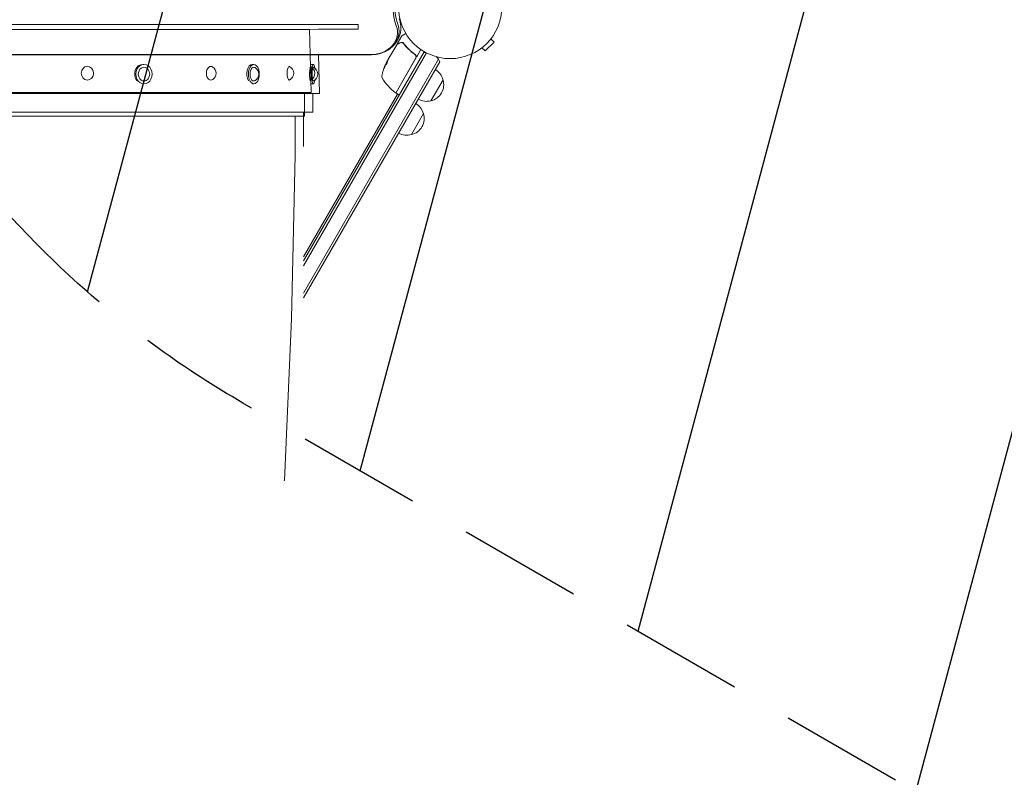
# Model space of a CAD drawing. Units: millimetres. Extents: x -10146 to 11599, y -12012 to 6788.
# Drawn here: x -5393 to -4384, y -3191 to -2415 of the extents above; entities that cross this region are included whole.
import ezdxf

# ---------------------------------------------------------------- set-up
doc = ezdxf.new("R2010")
doc.units = ezdxf.units.MM
doc.header["$LTSCALE"] = 20
doc.linetypes.add('HIDDEN', pattern=[9.525, 6.35, -3.175])
for name, color, linetype in [('2d', 230, 'Continuous'), ('EN-Free_Space', 10, 'HIDDEN'), ('EN-Free_Space_Hatch', 10, 'HIDDEN')]:
    doc.layers.add(name, color=color, linetype=linetype)

msp = doc.modelspace()

# ---------------------------------------------------------------- hatches: boundary and pattern name
at = {"layer": 'EN-Free_Space_Hatch'}
h = msp.add_hatch(dxfattribs=at)
h.set_pattern_fill('ANSI31', color=256, scale=100, angle=30)
edge = h.paths.add_edge_path()
edge.add_line((1488.9, -4032.6), (2844.2, -5503.4))
edge.add_line((2844.2, -5503.4), (1607.9, -6642.6))
edge.add_arc((930.3, -5907.3), 1000, 222.6616, 312.6616, ccw=False)
edge.add_arc((930.3, -5907.3), 1000, 132.6616, 222.6616, ccw=False)
edge.add_line((252.6, -5171.9), (1488.9, -4032.6))
edge = h.paths.add_edge_path()
edge.add_line((-4164.1, -1075.3), (-2386.3, -2103.4))
edge.add_arc((-2886.3, -2969.4), 1000, -116.9424, 60, ccw=False)
edge.add_line((-3339.4, -3860.9), (-5164.1, -2807.4))
edge.add_arc((-4664.1, -1941.3), 1000, 60, 240, ccw=False)
edge = h.paths.add_edge_path()
edge.add_arc((-714, -154.7), 500, 0, 360)
edge = h.paths.add_edge_path()
edge.add_line((-153.1, 2265.5), (-462.8, 2801.9))
edge.add_arc((-2187, 1806.4), 1991, 30, 72.5798)
edge.add_arc((-1255.4, 4775.7), 1121.1, 214.1508, 252.5798, ccw=False)
edge.add_line((-2183.1, 4146.4), (-2801.5, 5147))
edge.add_arc((-3652.1, 4621.3), 1000, 31.7138, 211.7138)
edge.add_line((-4502.8, 4095.6), (-3722.6, 2832.9))
edge.add_arc((-1772.1, 4038.2), 2292.9, 211.7138, 259.6559)
edge.add_line((-2183.8, 1782.6), (-1885.2, 1265.5))
edge.add_arc((-1019.2, 1765.5), 1000, 210, 390)
edge = h.paths.add_edge_path()
edge.add_line((7363.4, 3516.5), (6137.7, 1393.5))
edge.add_arc((5271.7, 1893.5), 1000, 240.7167, 330, ccw=False)
edge.add_arc((4325, 1910.5), 1000, 210, 297.2296, ccw=False)
edge.add_line((3459, 1410.5), (3160.4, 1927.6))
edge.add_arc((3572.1, 4183.2), 2292.9, 211.7138, 259.6559, ccw=False)
edge.add_line((1621.6, 2977.9), (841.3, 4240.6))
edge.add_arc((1692, 4766.2), 1000, 31.7138, 211.7138, ccw=False)
edge.add_line((2542.7, 5291.9), (3161, 4291.3))
edge.add_arc((4088.8, 4920.7), 1121.1, 214.1508, 252.5798)
edge.add_arc((3157.1, 1951.4), 1991, 34.4024, 72.5798, ccw=False)
edge.add_line((4799.9, 3076.3), (5631.4, 4516.5))
edge.add_arc((6497.4, 4016.5), 1000, -30, 150, ccw=False)
edge = h.paths.add_edge_path()
edge.add_line((-4510.8, -8319.1), (-4496.6, -10000.2))
edge.add_arc((-5496.5, -10008.7), 1000, -89.5166, 0.4834, ccw=False)
edge.add_arc((-5496.5, -10008.7), 1000, 180.4834, 270.4834, ccw=False)
edge.add_line((-6496.5, -10017.1), (-6510.7, -8336))
edge.add_line((-6510.7, -8336), (-4510.8, -8319.1))

# ---------------------------------------------------------------- linework, layer by layer
at = {"layer": '2d', "lineweight": 0}
for p, q in [((-5046.1, -2419.5), (-5046.1, -2424.5)), ((-5096, -2424.6), (-5094.3, -2489.4)), ((-5005.9, -2439.4), (-5001.3, -2431.4)), ((-5001.1, -2431.2), (-4997.1, -2428.9)), ((-5015.5, -2456), (-5006.5, -2440.4)), ((-4915.8, -2446.8), (-4906.6, -2437.6)), ((-4910, -2434.2), (-4906.6, -2437.6)), ((-4909, -2433), (-4909.1, -2433)), ((-4909, -2433), (-4909, -2433)), ((-5953.3, -2450.4), (-5032.3, -2450.4)), ((-5032.3, -2450.6), (-5953.3, -2450.6)), ((-4978.2, -2447.5), (-5101.9, -2661.7)), ((-4976.1, -2448.7), (-5101.9, -2666.7)), ((-5086.7, -2450.5), (-5085.6, -2490.3)), ((-4991.6, -2448.2), (-4991.6, -2448.2)), ((-4988.6, -2449.9), (-4987.3, -2450.7)), ((-4985.9, -2452.8), (-4981.6, -2445.4)), ((-4920.3, -2444.3), (-4920.4, -2444.3)), ((-4920.3, -2444.3), (-4920.3, -2444.3)), ((-4919.1, -2443.4), (-4915.8, -2446.8)), ((-5265.5, -2460.5), (-5266.7, -2460.5)), ((-5152.9, -2460.5), (-5154.5, -2460.5)), ((-5101.9, -2694.7), (-4963.7, -2455.3)), ((-5101.9, -2699.7), (-4962.4, -2458)), ((-5091.9, -2460.5), (-5093.8, -2460.5)), ((-5015.8, -2456.7), (-5017.1, -2459)), ((-5017, -2459.1), (-5017.1, -2459.1)), ((-5016.8, -2458.3), (-5016, -2456.9)), ((-5007.2, -2489.3), (-4987.1, -2454.4)), ((-4986.8, -2454.3), (-5007.1, -2489.4)), ((-5265.5, -2480.5), (-5266.6, -2480.5)), ((-5152.9, -2480.5), (-5154.4, -2480.5)), ((-5091.9, -2480.5), (-5093.7, -2480.5)), ((-4959, -2476.2), (-4971.5, -2497.9)), ((-5897.4, -2490.3), (-5085.6, -2490.3)), ((-5892.4, -2490.4), (-5090.6, -2490.4)), ((-5101.9, -2657.7), (-5005.6, -2490.9)), ((-5101, -2513.4), (-5101, -2489.5)), ((-5099.3, -2489.5), (-5094.3, -2489.4)), ((-5092.4, -2509.3), (-5092.4, -2490.4)), ((-5090.6, -2490.4), (-5085.6, -2490.3)), ((-5090.6, -2490.4), (-5090.6, -2490.4)), ((-5085.6, -2490.3), (-5085.6, -2490.3)), ((-5006.9, -2490.1), (-5004.3, -2491.6)), ((-5092.4, -2509.3), (-5892.5, -2509.3)), ((-5101.9, -2544.6), (-5101.9, -2509.3)), ((-5092.4, -2509.3), (-5092.4, -2509.3)), ((-4979, -2510.9), (-4991.5, -2532.5)), ((-5110.6, -2553.1), (-5110.6, -2513.4)), ((-5110.6, -2553.1), (-5114.3, -2720.8)), ((-5114.3, -2721), (-5121.6, -2886.8))]:
    msp.add_line(p, q, dxfattribs=at)
msp.add_circle((-4951.7, -2401.6), 53, dxfattribs=at)
for centre, radius, start, end in [((-5017.5, -2411.1), 15, 342.1459, 345.2137), ((-5017.5, -2411.1), 15, 342.1457, 345.2134), ((-5000.9, -2431.7), 0.5, 120, 150), ((-5018.4, -2440.1), 6.5, 294.5523, 311.7316), ((-4976.4, -2463.3), 15, 91.2174, 99.2965), ((-4972.4, -2481.2), 50, 155.5775, 169.8522), ((-4972.4, -2481.2), 49.9, 153.6279, 153.8135), ((-4989.4, -2452.8), 3, 330, 0.1381), ((-4976.4, -2463.3), 15, 20.7035, 45.2134), ((-5325, -2469.6), 7.77, 353.5403, 6.446), ((-5267.4, -2470.5), 7.77, 321.4514, 38.5546), ((-5199.4, -2469.6), 7.77, 305.454, 54.5423), ((-5155.7, -2470.5), 7.77, 301.4662, 58.5398), ((-5119.8, -2469.6), 7.77, 297.3183, 62.6826), ((-5098.2, -2469.5), 7.77, 297.2655, 64.2589), ((-5095.2, -2470.5), 7.77, 296.2475, 63.7585), ((-4975.6, -2480.5), 17, 14.1865, 59.3587), ((-5018.7, -2472.9), 3, 169.8522, 209.8983), ((-4977.9, -2449.5), 50, 209.8983, 233.0783), ((-4975.3, -2481.3), 17, 282.6679, 17.3321), ((-5007.7, -2489), 0.5, 233.0783, 330), ((-5006.7, -2489.7), 0.5, 150, 240), ((-5004.1, -2491.2), 0.5, 240, 330), ((-4995.6, -2515.2), 17, 14.1865, 59.3587), ((-4976.1, -2481.4), 17, 240.6413, 285.8135), ((-4995.3, -2515.9), 17, 282.6679, 17.3321), ((-4996.1, -2516), 17, 240.6413, 285.8135)]:
    msp.add_arc(centre, radius, start, end, dxfattribs=at)
at = {"layer": '2d', "lineweight": 0, "extrusion": (0, 0, -1)}
for centre, major_axis, ratio, start_param, end_param in [((-4945.8, -2404.4), (-64.2, 0), 0.848048, -0.310218, 0.605316), ((-4945.8, -2403), (-62.5, 0), 0.848048, -0.310218, 0.584867), ((-5501.1, -2419.6), (-455, 0), 0.000074, -0.05884, 3.082752), ((-5501.1, -2419.6), (455, 0), 0.000074, -0.05884, 2.984468), ((-5501.1, -2419.6), (-400, 0), 0.000074, -0.05884, 3.082752), ((-5501.1, -2419.6), (400, 0), 0.000074, -0.05884, 2.984452), ((-5501.1, -2424.6), (455, 0), 0.000074, 0, 2.984468), ((-4974.4, -2484.6), (-43.1, 24.9), 0.438198, -0.042766, 0.02969), ((-4973.2, -2482.5), (-43.2, 24.9), 0.372483, -0.173016, -0.098846), ((-4971.8, -2480.2), (-43.3, 25), 0.385779, -0.172684, -0.083959), ((-5323.5, -2469.6), (0, -7), 0.899776, -0.000169, 3.141423), ((-5323.5, -2469.6), (0, 7), 0.899776, -0.000169, 1.445752), ((-5323.5, -2469.6), (0, -7), 0.899776, -1.445752, -0.000169), ((-5265.5, -2470.5), (0, -7), 0.832234, 0, 3.141593), ((-5265.5, -2470.5), (0, 7), 0.832234, 0, 0.807079), ((-5196.9, -2469.6), (0, -7), 0.664301, -0.000099, 3.141494), ((-5196.9, -2469.6), (0, 7), 0.664301, -0.000099, 0.441872), ((-5152.9, -2470.5), (0, -7), 0.556714, 0, 3.141593), ((-5152.9, -2470.5), (0, 7), 0.556714, 0, 0.328333), ((-5116.6, -2469.6), (0, -7), 0.327691, -0.000078, 3.141514), ((-5116.6, -2469.6), (0, 7), 0.327691, -0.000078, 0.167674), ((-5091.9, -2470.5), (0, -7), 0.19644, 0, 3.141593), ((-5091.9, -2470.5), (0, 7), 0.19644, 0, 0.096549), ((-5265.5, -2470.5), (0, -7), 0.832234, -0.807079, 0), ((-5196.9, -2469.6), (0, -7), 0.664301, -0.441872, -0.000099), ((-5152.9, -2470.5), (0, -7), 0.556714, -0.328333, 0), ((-5116.6, -2469.6), (0, -7), 0.327691, -0.167674, -0.000078), ((-5091.9, -2470.5), (0, -7), 0.19644, -0.096549, 0), ((-5501.1, -2489.4), (406.8, 0), 0.000074, -0.000002, 2.984455), ((-5501.1, -2489.6), (401.8, 0), 0.000074, 0.002821, 2.984453)]:
    msp.add_ellipse(centre, major_axis=major_axis, ratio=ratio, start_param=start_param, end_param=end_param, dxfattribs=at)
at = {"layer": '2d', "lineweight": 0}
for centre, major_axis, ratio, start_param, end_param in [((-5032.3, -2427.9), (26.6, 0), 0.848048, -1.570796, 0.310218), ((-5032.3, -2426.5), (28.3, 0), 0.848048, -1.00546, 0.310218), ((-5032.3, -2426.5), (28.3, 0), 0.848048, -1.00546, 0.310218), ((-5266.7, -2470.5), (0, 10), 0.832234, 0, 2.33643), ((-5265.5, -2470.5), (0, 10), 0.832234, 0, 3.141593), ((-5265.5, -2470.5), (0, -10), 0.832234, 0, 3.141593), ((-5154.5, -2470.5), (0, 10), 0.556714, 0, 2.33643), ((-5152.9, -2470.5), (0, 10), 0.556714, 0, 3.141593), ((-5152.9, -2470.5), (0, -10), 0.556714, 0, 3.141593), ((-5093.8, -2470.5), (0, 10), 0.19644, 0, 2.33643), ((-5091.9, -2470.5), (0, 10), 0.19644, 0, 3.141593), ((-5091.9, -2470.5), (0, 10), 0.19644, -0.920349, 0), ((-4973.2, -2482.5), (-43.3, 25), 0.372483, 0.098647, 0.172666), ((-4972.2, -2480.9), (-43.3, 25), 0.886633, 0.070459, 0.087901), ((-5094.8, -2469.5), (0, 7), 0.058807, -0.000074, 0.384865), ((-5094.8, -2469.5), (0, 7), 0.058807, -2.688722, -0.000074), ((-5091.9, -2470.5), (0, -10), 0.19644, 0, 0.920349), ((-5501.1, -2513.5), (-400, 0), 0.000074, 0, 3.141593)]:
    msp.add_ellipse(centre, major_axis=major_axis, ratio=ratio, start_param=start_param, end_param=end_param, dxfattribs=at)
for points, knots in [([(-5003.9, -2413.7), (-5003, -2416.1), (-5002.4, -2418.7), (-5002.1, -2424.1), (-5002.4, -2426.8), (-5003.7, -2431.9), (-5004.8, -2434.3), (-5007.5, -2438.8), (-5009.2, -2440.7), (-5012.9, -2444.2), (-5014.9, -2445.6), (-5017.1, -2446.8)], [5.972967, 5.972967, 5.972967, 5.972967, 6.236103, 6.236103, 6.499238, 6.499238, 6.762374, 6.762374, 7.025509, 7.025509, 7.288645, 7.288645, 7.288645, 7.288645]), ([(-5006.3, -2440.2), (-5006.1, -2440.1), (-5005.9, -2440), (-5005.1, -2439.5), (-5004.6, -2439.3), (-5003.8, -2438.8), (-5003.6, -2438.7), (-5003.4, -2438.6)], [0, 0, 0, 0, 4.507571, 4.507571, 9.166252, 9.166252, 10.647046, 10.647046, 10.647046, 10.647046]), ([(-5005.8, -2440), (-5005.8, -2440), (-5005.8, -2440), (-5005.9, -2439.9), (-5005.9, -2439.9), (-5005.9, -2439.8), (-5006, -2439.7), (-5006, -2439.6), (-5006, -2439.5), (-5005.9, -2439.5), (-5005.9, -2439.4), (-5005.9, -2439.4)], [0.1511617, 0.1511617, 0.1511617, 0.1511617, 0.1619902, 0.1619902, 0.3245365, 0.3245365, 0.4870626, 0.4870626, 0.6495895, 0.6495895, 0.7820197, 0.7820197, 0.7820197, 0.7820197]), ([(-5003.4, -2438.6), (-5003, -2438.4), (-5002.6, -2438.3), (-5002, -2438.2), (-5001.8, -2438.2), (-5001.6, -2438.2)], [0, 0, 0, 0, 2.68096, 2.68096, 4.072421, 4.072421, 4.072421, 4.072421]), ([(-5001.4, -2438.2), (-5001.3, -2438.2), (-5001.1, -2438.2), (-5000.8, -2438.4), (-5000.6, -2438.4), (-5000.3, -2438.5)], [0, 0, 0, 0, 0.798025, 0.798025, 1.557778, 1.557778, 1.557778, 1.557778]), ([(-4999.9, -2437.9), (-5000, -2438), (-5000, -2438.1), (-5000.1, -2438.3), (-5000.1, -2438.4), (-5000, -2438.4)], [-0.0000106927, -0.0000106927, -0.0000106927, -0.0000106927, 0.0003537469, 0.0003537469, 0.0007181865, 0.0007181865, 0.0007181865, 0.0007181865]), ([(-4999.6, -2439.1), (-4998, -2441.1), (-4996.2, -2443.1), (-4993.3, -2446), (-4992.3, -2446.9), (-4990.7, -2448.3), (-4990.2, -2448.7), (-4989, -2449.6), (-4988.5, -2450), (-4987.9, -2450.5)], [0, 0, 0, 0, 0.00862373, 0.00862373, 0.0129356, 0.0129356, 0.01509153, 0.01509153, 0.01724746, 0.01724746, 0.01724746, 0.01724746]), ([(-4987.6, -2450.4), (-4990, -2448.7), (-4992.1, -2446.9), (-4995.1, -2444), (-4996, -2443), (-4997.4, -2441.5), (-4997.8, -2441), (-4998.7, -2440), (-4999.1, -2439.4), (-4999.5, -2438.9)], [0, 0, 0, 0, 0.00868805, 0.00868805, 0.01303207, 0.01303207, 0.01520408, 0.01520408, 0.0173761, 0.0173761, 0.0173761, 0.0173761]), ([(-5017.1, -2446.7), (-5018, -2447.2), (-5019, -2447.7), (-5021, -2448.5), (-5022, -2448.9), (-5024, -2449.5), (-5025, -2449.7), (-5027, -2450.1), (-5028.1, -2450.3), (-5030.2, -2450.5), (-5031.2, -2450.5), (-5032.3, -2450.5)], [1.4607694, 1.4607694, 1.4607694, 1.4607694, 1.5738368, 1.5738368, 1.6869041, 1.6869041, 1.7999715, 1.7999715, 1.9130388, 1.9130388, 2.0261061, 2.0261061, 2.0261061, 2.0261061]), ([(-5017.1, -2446.8), (-5018.1, -2447.3), (-5019, -2447.7), (-5021, -2448.6), (-5022, -2448.9), (-5024, -2449.5), (-5025, -2449.8), (-5027, -2450.2), (-5028.1, -2450.3), (-5030.2, -2450.5), (-5031.2, -2450.6), (-5032.3, -2450.6)], [1.0054596, 1.0054596, 1.0054596, 1.0054596, 1.118527, 1.118527, 1.2315943, 1.2315943, 1.3446616, 1.3446616, 1.457729, 1.457729, 1.5707963, 1.5707963, 1.5707963, 1.5707963]), ([(-4987.9, -2450.5), (-4987.7, -2450.6), (-4987.6, -2450.7), (-4987.4, -2451), (-4987.3, -2451.1), (-4987.1, -2451.4), (-4987, -2451.6), (-4986.8, -2451.9), (-4986.8, -2452.1), (-4986.7, -2452.4), (-4986.7, -2452.6), (-4986.7, -2453), (-4986.7, -2453.2), (-4986.7, -2453.5), (-4986.8, -2453.7), (-4986.9, -2454.1), (-4987, -2454.2), (-4987.1, -2454.4)], [0, 0, 0, 0, 0.000545643, 0.000545643, 0.001091287, 0.001091287, 0.00163693, 0.00163693, 0.002182574, 0.002182574, 0.002728217, 0.002728217, 0.003273861, 0.003273861, 0.003819504, 0.003819504, 0.004365148, 0.004365148, 0.004365148, 0.004365148]), ([(-4986.4, -2452.8), (-4986.4, -2452.6), (-4986.4, -2452.4), (-4986.6, -2451.9), (-4986.6, -2451.7), (-4986.8, -2451.3), (-4987, -2451.1), (-4987.3, -2450.7), (-4987.4, -2450.6), (-4987.6, -2450.4)], [0.001588216, 0.001588216, 0.001588216, 0.001588216, 0.002301357, 0.002301357, 0.003014498, 0.003014498, 0.003727639, 0.003727639, 0.004440779, 0.004440779, 0.004440779, 0.004440779]), ([(-4987.4, -2451), (-4987.4, -2451), (-4987.4, -2451), (-4987.4, -2451), (-4987.4, -2451), (-4987.4, -2451), (-4987.4, -2451), (-4987.3, -2451), (-4987.3, -2451), (-4987.3, -2451), (-4987.3, -2451), (-4987.3, -2451)], [0.1786321, 0.1786321, 0.1786321, 0.1786321, 0.2027398, 0.2027398, 0.2141563, 0.2141563, 0.2394263, 0.2394263, 0.3068136, 0.3068136, 0.4865298, 0.4865298, 0.4865298, 0.4865298]), ([(-5019.6, -2464.8), (-5019.6, -2464.8), (-5019.6, -2464.8), (-5019.6, -2464.8), (-5019.5, -2464.7), (-5019.5, -2464.6), (-5019.5, -2464.6), (-5019.4, -2464.4), (-5019.4, -2464.4), (-5019.3, -2464.2), (-5019.2, -2464.1), (-5019.2, -2463.9), (-5019.1, -2463.7), (-5019, -2463.5), (-5019, -2463.4), (-5018.9, -2463.1), (-5018.8, -2463), (-5018.6, -2462.6), (-5018.5, -2462.4), (-5018.4, -2461.9), (-5018.3, -2461.7), (-5018.2, -2461.4), (-5018.2, -2461.3), (-5018.1, -2461.2), (-5018.1, -2461.1), (-5018.1, -2461), (-5018.1, -2460.9), (-5018, -2460.9), (-5018, -2460.9), (-5018, -2460.9)], [0.008281094, 0.008281094, 0.008281094, 0.008281094, 0.00869387, 0.00869387, 0.009106646, 0.009106646, 0.009519421, 0.009519421, 0.009932197, 0.009932197, 0.010344972, 0.010344972, 0.010757748, 0.010757748, 0.011170523, 0.011170523, 0.011583299, 0.011583299, 0.01240885, 0.01240885, 0.013234401, 0.013234401, 0.013647177, 0.013647177, 0.014059952, 0.014059952, 0.014472728, 0.014472728, 0.014885503, 0.014885503, 0.014885503, 0.014885503]), ([(-5018, -2460.9), (-5018.1, -2460.9), (-5018.1, -2460.9), (-5018.2, -2461), (-5018.2, -2461.1), (-5018.3, -2461.2), (-5018.3, -2461.3), (-5018.4, -2461.5), (-5018.4, -2461.6), (-5018.5, -2461.8), (-5018.6, -2461.9), (-5018.7, -2462.3), (-5018.8, -2462.5), (-5019, -2462.9), (-5019, -2463.1), (-5019.1, -2463.3), (-5019.2, -2463.4), (-5019.2, -2463.7), (-5019.3, -2463.8), (-5019.4, -2464), (-5019.4, -2464.1), (-5019.5, -2464.4), (-5019.5, -2464.5), (-5019.6, -2464.8), (-5019.6, -2464.8), (-5019.6, -2464.8)], [0.001671872, 0.001671872, 0.001671872, 0.001671872, 0.002498025, 0.002498025, 0.002911101, 0.002911101, 0.003324177, 0.003324177, 0.003737254, 0.003737254, 0.00415033, 0.00415033, 0.004976483, 0.004976483, 0.005389559, 0.005389559, 0.005802636, 0.005802636, 0.006215712, 0.006215712, 0.006628789, 0.006628789, 0.007454942, 0.007454942, 0.008281094, 0.008281094, 0.008281094, 0.008281094]), ([(-5019.4, -2464.5), (-5019.4, -2464.4), (-5019.4, -2464.3), (-5019.3, -2464.2), (-5019.3, -2464.1), (-5019.2, -2463.8), (-5019.2, -2463.7), (-5019, -2463.4), (-5018.9, -2463.1), (-5018.8, -2462.7), (-5018.7, -2462.6), (-5018.6, -2462.3), (-5018.6, -2462.2), (-5018.5, -2462), (-5018.4, -2461.9), (-5018.3, -2461.7), (-5018.3, -2461.6), (-5018.2, -2461.4), (-5018.2, -2461.3), (-5018.1, -2461.2)], [0.006174496, 0.006174496, 0.006174496, 0.006174496, 0.00656405, 0.00656405, 0.006976911, 0.006976911, 0.007389773, 0.007389773, 0.008215496, 0.008215496, 0.008628358, 0.008628358, 0.00904122, 0.00904122, 0.009454081, 0.009454081, 0.009866943, 0.009866943, 0.010260926, 0.010260926, 0.010260926, 0.010260926]), ([(-5017.4, -2460.6), (-5017.4, -2460.7), (-5017.4, -2460.7), (-5017.4, -2460.8), (-5017.3, -2460.8), (-5017.3, -2460.7), (-5017.3, -2460.7), (-5017.2, -2460.7), (-5017.1, -2460.6), (-5017, -2460.4), (-5016.9, -2460.2), (-5016.7, -2459.9), (-5016.6, -2459.8), (-5016.5, -2459.5), (-5016.5, -2459.5), (-5016.4, -2459.3), (-5016.4, -2459.2), (-5016.2, -2458.8), (-5016.1, -2458.6), (-5016.1, -2458.4)], [0.000000216, 0.000000216, 0.000000216, 0.000000216, 0.000538822, 0.000538822, 0.000808126, 0.000808126, 0.001077429, 0.001077429, 0.001616036, 0.001616036, 0.002154642, 0.002154642, 0.002693249, 0.002693249, 0.002962552, 0.002962552, 0.003231855, 0.003231855, 0.004309069, 0.004309069, 0.004309069, 0.004309069]), ([(-5015.7, -2456.6), (-5015.8, -2456.6), (-5015.8, -2456.6), (-5015.9, -2456.7), (-5015.9, -2456.8), (-5016, -2456.9)], [0.000109179, 0.000109179, 0.000109179, 0.000109179, 0.000612586, 0.000612586, 0.001224972, 0.001224972, 0.001224972, 0.001224972])]:
    msp.add_open_spline(points, degree=3, knots=knots, dxfattribs=at)
for points in [[(-5006.3, -2440.2), (-5006.4, -2440.3), (-5006.4, -2440.3), (-5006.5, -2440.4)], [(-5006.5, -2440.4), (-5006.5, -2440.4), (-5006.5, -2440.4), (-5006.5, -2440.4)], [(-5005.8, -2440), (-5005.8, -2440), (-5005.8, -2440), (-5005.8, -2440)], [(-5001.6, -2438.2), (-5001.5, -2438.2), (-5001.5, -2438.2), (-5001.4, -2438.2)], [(-5000.3, -2438.5), (-5000.3, -2438.5), (-5000.3, -2438.5), (-5000.3, -2438.5)], [(-5000.3, -2438.5), (-5000.3, -2438.5), (-5000.2, -2438.6), (-5000.2, -2438.6)], [(-5000.2, -2438.6), (-5000.1, -2438.6), (-5000, -2438.7), (-5000, -2438.7)], [(-4999.5, -2438.9), (-4999.6, -2438.7), (-4999.8, -2438.6), (-5000, -2438.4)], [(-5000, -2438.4), (-5000, -2438.4), (-5000, -2438.4), (-5000, -2438.4)], [(-5000, -2438.7), (-4999.9, -2438.8), (-4999.8, -2438.8), (-4999.8, -2438.9)], [(-4999.8, -2438.9), (-4999.7, -2438.9), (-4999.6, -2439), (-4999.6, -2439.1)], [(-4987.9, -2450.5), (-4987.9, -2450.5), (-4987.8, -2450.5), (-4987.8, -2450.5)], [(-4987.3, -2451), (-4987.3, -2451), (-4987.3, -2451), (-4987.3, -2451.1)], [(-5017.3, -2460.7), (-5017.3, -2460.7), (-5017.3, -2460.7), (-5017.3, -2460.7)], [(-5017.2, -2459.1), (-5017.1, -2459.1), (-5017.1, -2459.1), (-5017.1, -2459.1)], [(-5017.1, -2459.1), (-5017.1, -2459.1), (-5017.1, -2459.1), (-5017.1, -2459.1)], [(-5017.1, -2459.1), (-5017.1, -2459.1), (-5017.1, -2459.2), (-5017.1, -2459.2)], [(-5017.1, -2459.2), (-5017, -2459.2), (-5017, -2459.2), (-5017, -2459.1)], [(-5016.8, -2458.3), (-5016.9, -2458.4), (-5016.9, -2458.5), (-5017, -2458.7)], [(-5017, -2459.1), (-5017, -2459.1), (-5017, -2459.1), (-5017, -2459.1)], [(-5015.8, -2456.7), (-5015.7, -2456.5), (-5015.7, -2456.4), (-5015.6, -2456.2)], [(-5015.6, -2456.1), (-5015.5, -2456.1), (-5015.5, -2456.1), (-5015.5, -2456)], [(-5015.6, -2456.2), (-5015.6, -2456.2), (-5015.6, -2456.2), (-5015.6, -2456.1)]]:
    msp.add_open_spline(points, degree=3, dxfattribs=at)
for points, weights in [([(-5110.6, -2553.1), (-5110.6, -2553.1), (-5110.6, -2553.1), (-5110.6, -2553.1)], [0.511482901347, 0.511503341237, 0.511523818961, 0.511544334519]), ([(-5114.3, -2721), (-5114.3, -2720.9), (-5114.3, -2720.9), (-5114.3, -2720.8)], [0.51173203622, 0.511669121001, 0.511606553768, 0.511544334519]), ([(-5121.6, -2886.8), (-5121.7, -2887), (-5121.7, -2887.1), (-5121.7, -2887.2)], [0.51173203622, 0.511839443012, 0.511947863979, 0.512057299121])]:
    msp.add_rational_spline(points, weights, degree=3, dxfattribs=at)
at = {"layer": 'EN-Free_Space', "flags": 128}
msp.add_lwpolyline([(-4164.1, -1075.3), (-2386.3, -2103.4, -0.973667), (-3339.4, -3860.9), (-5164.1, -2807.4, -1)], format="xyb", close=True, dxfattribs=at)

doc.saveas('drawing.dxf')
